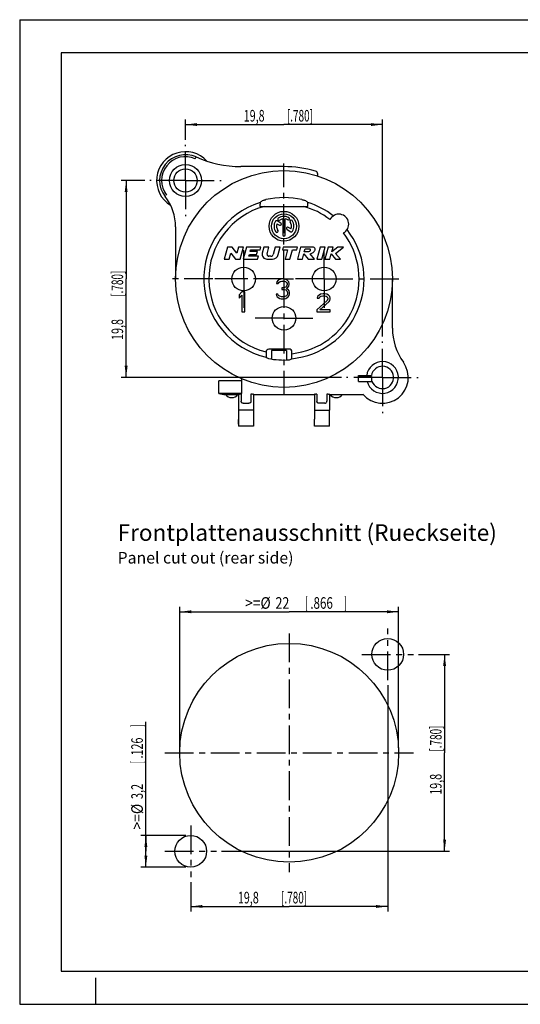
# Model space of a CAD drawing. Units: millimetres. Extents: x 0 to 420, y 0 to 297.
# Drawn here: x 0 to 151, y 0 to 297 of the extents above; entities that cross this region are included whole.
import ezdxf

# ---------------------------------------------------------------- set-up
doc = ezdxf.new("R2010")
doc.units = ezdxf.units.MM
doc.header["$LTSCALE"] = 23.1
doc.linetypes.add('CENTER', pattern=[0.6, 0.375, -0.075, 0.075, -0.075])
doc.layers.get('0').update_dxf_attribs({"linetype": 'CONTINUOUS'})
for name, color, linetype in [('AUSFORMSCHRAEGEN', 7, 'CONTINUOUS'), ('BEZUGSACHSEN', 7, 'CONTINUOUS'), ('BOHRUNGEN', 7, 'CONTINUOUS'), ('DEFAULT_1', 7, 'CENTER'), ('RUNDUNGEN', 7, 'CONTINUOUS'), ('ZEICHNUNGSBEMAßUNGEN', 7, 'CONTINUOUS')]:
    doc.layers.add(name, color=color, linetype=linetype)
doc.styles.get("Standard").update_dxf_attribs({"font": 'txt', "width": 0.7})
doc.dimstyles.new('DIMSTYLE_1', dxfattribs={"dimtxt": 3.5, "dimasz": 3.5, "dimexe": 0.18, "dimexo": 0.0625, "dimgap": 0.09, "dimtad": 1, "dimdec": 4, "dimdsep": 46, "dimtxsty": 'STANDARD', "dimblk": '_FILLED', "dimblk1": '_FILLED', "dimblk2": '_FILLED', "dimcen": 0.09, "dimclrt": 5, "dimadec": 0, "dimazin": 0, "dimtp": 0.2, "dimtm": 0.2, "dimtfac": 1, "dimtdec": 4, "dimtofl": 0, "dimtmove": 0, "dimatfit": 3, "dimldrblk": '_FILLED', "dimfxl": 1, "dimtolj": 1, "dimarcsym": 0})
doc.dimstyles.new('DIMSTYLE_2', dxfattribs={"dimtxt": 3.5, "dimasz": 3.5, "dimexe": 0.18, "dimexo": 0.0625, "dimgap": 0.09, "dimtad": 1, "dimdec": 4, "dimdsep": 46, "dimtxsty": 'STANDARD', "dimblk": '_FILLED', "dimblk1": '_FILLED', "dimblk2": '_FILLED', "dimcen": 0.09, "dimclrt": 5, "dimadec": 0, "dimazin": 0, "dimtp": 0.1, "dimtm": 0.1, "dimtfac": 1, "dimtdec": 4, "dimtofl": 0, "dimtmove": 0, "dimatfit": 3, "dimldrblk": '_FILLED', "dimfxl": 1, "dimtolj": 1, "dimarcsym": 0})
doc.dimstyles.new('DIMSTYLE_3', dxfattribs={"dimtxt": 3.5, "dimasz": 3.5, "dimexe": 0.18, "dimexo": 0.0625, "dimgap": 0.09, "dimtad": 1, "dimdec": 4, "dimlfac": 0.333333, "dimdsep": 46, "dimtxsty": 'STANDARD', "dimblk": '_FILLED', "dimblk1": '_FILLED', "dimblk2": '_FILLED', "dimcen": 0.09, "dimclrt": 5, "dimadec": 0, "dimazin": 0, "dimtp": 0.2, "dimtm": 0.2, "dimtfac": 1, "dimtdec": 4, "dimtofl": 0, "dimtmove": 0, "dimatfit": 3, "dimldrblk": '_FILLED', "dimfxl": 1, "dimtolj": 1, "dimarcsym": 0})

# ---------------------------------------------------------------- blocks, each defined once
blk = doc.blocks.new('_FILLED')
at = {"color": 0, "linetype": 'BYBLOCK'}
blk.add_solid([(0, 0), (-1, 0.125), (-1, -0.125)], dxfattribs=at)
blk = doc.blocks.new('*D0')
at = {"layer": 'ZEICHNUNGSBEMAßUNGEN', "color": 2, "linetype": 'CONTINUOUS'}
for p, q in [((48.27, 77.36), (48.27, 119.9)), ((114.27, 77.36), (114.27, 119.9)), ((48.27, 118.4), (81.27, 118.4)), ((114.27, 118.4), (81.27, 118.4))]:
    blk.add_line(p, q, dxfattribs=at)
at = {"layer": 'ZEICHNUNGSBEMAßUNGEN', "color": 2, "linetype": 'CONTINUOUS', "xscale": 3.5, "yscale": 3.5, "zscale": 3.5, "rotation": 180}
blk.add_blockref('_FILLED', (48.27, 118.4), dxfattribs=at)
at = {"layer": 'ZEICHNUNGSBEMAßUNGEN', "color": 2, "linetype": 'CONTINUOUS', "xscale": 3.5, "yscale": 3.5, "zscale": 3.5}
blk.add_blockref('_FILLED', (114.27, 118.4), dxfattribs=at)
at = {"layer": 'ZEICHNUNGSBEMAßUNGEN', "color": 5, "linetype": 'CONTINUOUS', "oblique": 15}
for s, width, p in [('>=%%c', 0.873016, (67.97, 119.31)), ('22', 0.785714, (77.14, 119.31)), ('[', 0.428571, (86.14, 119.31)), ('.866', 0.732143, (87.64, 119.31)), (']', 0.428571, (97.89, 119.31))]:
    blk.add_text(s, height=3.5, dxfattribs=dict(at, width=width)).set_placement(p)
blk = doc.blocks.new('*D1')
at = {"layer": 'ZEICHNUNGSBEMAßUNGEN', "color": 2, "linetype": 'CONTINUOUS'}
for p, q in [((38.05, 46.16), (38.05, 85.16)), ((50.07, 50.96), (36.55, 50.96)), ((38.05, 50.96), (38.05, 46.16)), ((38.05, 41.36), (38.05, 46.16)), ((50.07, 41.36), (36.55, 41.36))]:
    blk.add_line(p, q, dxfattribs=at)
at = {"layer": 'ZEICHNUNGSBEMAßUNGEN', "color": 2, "linetype": 'CONTINUOUS', "xscale": 3.5, "yscale": 3.5, "zscale": 3.5}
for p, rotation in [((38.05, 50.96), 90), ((38.05, 41.36), 270)]:
    blk.add_blockref('_FILLED', p, dxfattribs=dict(at, rotation=rotation))
at = {"layer": 'ZEICHNUNGSBEMAßUNGEN', "color": 5, "linetype": 'CONTINUOUS', "oblique": 15}
for s, width, p in [(']', 0.428571, (37.14, 83.66)), ('.126', 0.678571, (37.14, 74.16)), ('[', 0.428571, (37.14, 72.66)), ('3,2', 0.690476, (37.14, 61.91)), ('>=%%c', 0.873016, (37.14, 52.75))]:
    blk.add_text(s, height=3.5, rotation=90, dxfattribs=dict(at, width=width)).set_placement(p)
blk = doc.blocks.new('*D2')
at = {"layer": 'ZEICHNUNGSBEMAßUNGEN', "color": 2, "linetype": 'CONTINUOUS'}
for p, q in [((120.27, 105.56), (129.63, 105.56)), ((128.13, 105.56), (128.13, 75.86)), ((128.13, 46.16), (128.13, 75.86)), ((60.87, 46.16), (129.63, 46.16))]:
    blk.add_line(p, q, dxfattribs=at)
at = {"layer": 'ZEICHNUNGSBEMAßUNGEN', "color": 2, "linetype": 'CONTINUOUS', "xscale": 3.5, "yscale": 3.5, "zscale": 3.5}
for p, rotation in [((128.13, 105.56), 90), ((128.13, 46.16), 270)]:
    blk.add_blockref('_FILLED', p, dxfattribs=dict(at, rotation=rotation))
at = {"layer": 'ZEICHNUNGSBEMAßUNGEN', "color": 5, "linetype": 'CONTINUOUS', "oblique": 15}
for s, width, p in [('[.780]', 0.630952, (127.23, 76.21)), ('19,8', 0.678571, (127.23, 63.21))]:
    blk.add_text(s, height=3.5, rotation=90, dxfattribs=dict(at, width=width)).set_placement(p)
blk = doc.blocks.new('*D3')
at = {"layer": 'ZEICHNUNGSBEMAßUNGEN', "color": 2, "linetype": 'CONTINUOUS'}
for p, q in [((110.97, 96.26), (110.97, 28.02)), ((51.57, 36.86), (51.57, 28.02)), ((51.57, 29.52), (81.27, 29.52)), ((110.97, 29.52), (81.27, 29.52))]:
    blk.add_line(p, q, dxfattribs=at)
at = {"layer": 'ZEICHNUNGSBEMAßUNGEN', "color": 2, "linetype": 'CONTINUOUS', "xscale": 3.5, "yscale": 3.5, "zscale": 3.5, "rotation": 180}
blk.add_blockref('_FILLED', (51.57, 29.52), dxfattribs=at)
at = {"layer": 'ZEICHNUNGSBEMAßUNGEN', "color": 2, "linetype": 'CONTINUOUS', "xscale": 3.5, "yscale": 3.5, "zscale": 3.5}
blk.add_blockref('_FILLED', (110.97, 29.52), dxfattribs=at)
at = {"layer": 'ZEICHNUNGSBEMAßUNGEN', "color": 5, "linetype": 'CONTINUOUS', "oblique": 15}
for s, width, p in [('19,8', 0.678571, (65.8, 30.43)), ('[.780]', 0.630952, (78.8, 30.43))]:
    blk.add_text(s, height=3.5, dxfattribs=dict(at, width=width)).set_placement(p)
blk = doc.blocks.new('*D10')
at = {"layer": 'ZEICHNUNGSBEMAßUNGEN', "color": 2, "linetype": 'CONTINUOUS'}
for p, q in [((49.99, 260.79), (49.99, 266.87)), ((49.99, 265.37), (79.69, 265.37)), ((109.39, 265.37), (79.69, 265.37)), ((109.39, 201.39), (109.39, 266.87))]:
    blk.add_line(p, q, dxfattribs=at)
at = {"layer": 'ZEICHNUNGSBEMAßUNGEN', "color": 2, "linetype": 'CONTINUOUS', "xscale": 3.5, "yscale": 3.5, "zscale": 3.5, "rotation": 180}
blk.add_blockref('_FILLED', (49.99, 265.37), dxfattribs=at)
at = {"layer": 'ZEICHNUNGSBEMAßUNGEN', "color": 2, "linetype": 'CONTINUOUS', "xscale": 3.5, "yscale": 3.5, "zscale": 3.5}
blk.add_blockref('_FILLED', (109.39, 265.37), dxfattribs=at)
at = {"layer": 'ZEICHNUNGSBEMAßUNGEN', "color": 5, "linetype": 'CONTINUOUS', "oblique": 15}
for s, width, p in [('19,8', 0.678571, (67.56, 266.28)), ('[.780]', 0.630952, (80.56, 266.28))]:
    blk.add_text(s, height=3.5, dxfattribs=dict(at, width=width)).set_placement(p)
blk = doc.blocks.new('*D11')
at = {"layer": 'ZEICHNUNGSBEMAßUNGEN', "color": 2, "linetype": 'CONTINUOUS'}
for p, q in [((37.69, 248.49), (30.6, 248.49)), ((32.1, 248.49), (32.1, 218.79)), ((32.1, 189.09), (32.1, 218.79)), ((97.09, 189.09), (30.6, 189.09))]:
    blk.add_line(p, q, dxfattribs=at)
at = {"layer": 'ZEICHNUNGSBEMAßUNGEN', "color": 2, "linetype": 'CONTINUOUS', "xscale": 3.5, "yscale": 3.5, "zscale": 3.5}
for p, rotation in [((32.1, 248.49), 90), ((32.1, 189.09), 270)]:
    blk.add_blockref('_FILLED', p, dxfattribs=dict(at, rotation=rotation))
at = {"layer": 'ZEICHNUNGSBEMAßUNGEN', "color": 5, "linetype": 'CONTINUOUS', "oblique": 15}
for s, width, p in [('[.780]', 0.630952, (31.19, 213.41)), ('19,8', 0.678571, (31.19, 200.41))]:
    blk.add_text(s, height=3.5, rotation=90, dxfattribs=dict(at, width=width)).set_placement(p)

msp = doc.modelspace()

# ---------------------------------------------------------------- linework, layer by layer
at = {"color": 7, "linetype": 'CONTINUOUS'}
for p, q in [((0, 297), (0, 0)), ((0, 297), (420, 297)), ((12.5, 287), (12.5, 10)), ((410, 287), (12.5, 287)), ((77.58597, 235.47241), (78.37356, 235.01769)), ((78.74856, 235.66721), (77.60895, 236.32517)), ((79.31977, 236.90644), (79.31977, 232.06291)), ((80.06977, 232.06291), (80.06977, 236.90644)), ((80.64395, 233.70688), (81.78059, 233.05065)), ((81.80357, 233.9034), (81.01895, 234.3564)), ((62.66699, 228.41628), (61.69477, 224.78791)), ((64.11834, 228.41628), (62.66699, 228.41628)), ((63.19732, 224.78791), (63.67997, 226.58917)), ((63.67997, 226.58917), (65.04127, 224.78791)), ((65.47964, 226.61501), (64.11834, 228.41628)), ((65.96229, 228.41628), (65.47964, 226.61501)), ((67.46484, 228.41628), (65.96229, 228.41628)), ((66.49262, 224.78791), (67.46484, 228.41628)), ((68.36637, 228.41628), (67.39415, 224.78791)), ((72.72041, 228.41628), (68.36637, 228.41628)), ((69.12992, 225.65831), (69.26608, 226.16649)), ((69.26608, 226.16649), (71.44311, 226.16649)), ((69.49942, 227.0373), (69.63558, 227.54547)), ((71.67644, 227.0373), (69.49942, 227.0373)), ((69.63558, 227.54547), (72.48708, 227.54547)), ((71.44311, 226.16649), (71.67644, 227.0373)), ((72.48708, 227.54547), (72.72041, 228.41628)), ((73.62194, 228.41628), (73.13926, 226.61489)), ((75.12449, 228.41628), (73.62194, 228.41628)), ((74.58142, 226.38951), (75.12449, 228.41628)), ((77.05398, 228.41628), (76.45922, 226.19657)), ((78.55653, 228.41628), (77.05398, 228.41628)), ((77.94461, 226.13255), (78.55653, 228.41628)), ((79.45806, 228.41628), (79.22473, 227.54547)), ((79.22473, 227.54547), (80.74864, 227.54547)), ((83.81211, 228.41628), (79.45806, 228.41628)), ((80.74864, 227.54547), (80.00976, 224.78791)), ((81.51231, 224.78791), (82.25119, 227.54547)), ((82.25119, 227.54547), (83.57878, 227.54547)), ((83.57878, 227.54547), (83.81211, 228.41628)), ((84.71364, 228.41628), (83.74142, 224.78791)), ((88.34201, 228.41628), (84.71364, 228.41628)), ((85.24397, 224.78791), (85.65717, 226.32999)), ((85.65717, 226.32999), (87.00695, 224.78791)), ((85.8273, 226.96493), (86.06063, 227.83574)), ((86.91581, 226.96493), (85.8273, 226.96493)), ((86.06063, 227.83574), (87.51198, 227.83574)), ((88.93575, 224.78791), (87.58596, 226.32999)), ((90.57381, 228.41628), (89.60159, 224.78791)), ((92.07636, 228.41628), (90.57381, 228.41628)), ((91.10414, 224.78791), (92.07636, 228.41628)), ((92.97788, 228.41628), (92.00566, 224.78791)), ((94.48043, 228.41628), (92.97788, 228.41628)), ((93.50821, 224.78791), (93.92141, 226.32999)), ((93.92141, 226.32999), (95.27445, 224.78791)), ((95.91625, 228.41628), (94.10479, 227.01438)), ((94.10479, 227.01438), (94.48043, 228.41628)), ((95.21967, 226.50078), (97.69477, 228.41628)), ((96.72255, 224.78791), (95.21967, 226.50078)), ((97.69477, 228.41628), (95.91625, 228.41628)), ((61.69477, 224.78791), (63.19732, 224.78791)), ((65.04127, 224.78791), (66.49262, 224.78791)), ((67.39415, 224.78791), (71.7482, 224.78791)), ((71.98142, 225.65831), (69.12992, 225.65831)), ((71.7482, 224.78791), (71.98142, 225.65831)), ((74.54116, 224.78791), (76.19224, 224.78791)), ((75.75827, 225.65872), (75.14218, 225.65872)), ((80.00976, 224.78791), (81.51231, 224.78791)), ((83.74142, 224.78791), (85.24397, 224.78791)), ((87.00695, 224.78791), (88.93575, 224.78791)), ((89.60159, 224.78791), (91.10414, 224.78791)), ((92.00566, 224.78791), (93.50821, 224.78791)), ((95.27445, 224.78791), (96.72255, 224.78791)), ((77.51977, 217.89429), (77.40727, 217.38365)), ((77.40727, 217.38365), (77.96977, 217.38365)), ((77.96977, 218.40493), (77.51977, 217.89429)), ((78.41977, 218.66025), (77.96977, 218.40493)), ((77.96977, 217.38365), (78.19477, 217.76663)), ((78.19477, 217.76663), (78.53227, 218.02195)), ((79.20727, 218.78791), (78.41977, 218.66025)), ((78.53227, 218.02195), (79.09477, 218.14961)), ((79.09477, 218.14961), (79.54477, 218.14961)), ((79.43227, 218.78791), (79.20727, 218.78791)), ((80.21977, 218.66025), (79.43227, 218.78791)), ((79.54477, 218.14961), (80.10727, 218.02195)), ((80.10727, 218.02195), (80.44477, 217.76663)), ((80.66977, 218.40493), (80.21977, 218.66025)), ((80.44477, 217.76663), (80.66977, 217.38365)), ((80.66977, 217.12833), (80.44477, 216.61769)), ((81.11977, 217.89429), (80.66977, 218.40493)), ((80.66977, 217.38365), (80.66977, 217.12833)), ((81.23227, 217.38365), (81.11977, 217.89429)), ((81.11977, 216.61769), (81.23227, 217.12833)), ((81.23227, 217.12833), (81.23227, 217.38365)), ((67.01977, 214.88791), (66.19477, 213.99429)), ((66.19477, 213.99429), (66.19477, 212.97301)), ((66.19477, 212.97301), (67.01977, 213.86663)), ((67.84477, 214.88791), (67.01977, 214.88791)), ((67.01977, 213.86663), (67.01977, 208.88791)), ((67.84477, 208.88791), (67.84477, 214.88791)), ((77.85727, 214.19216), (77.29477, 214.19216)), ((77.29477, 214.19216), (77.40727, 213.80918)), ((77.96977, 213.93684), (77.85727, 214.19216)), ((78.19477, 213.68152), (77.96977, 213.93684)), ((79.09477, 216.10706), (79.09477, 215.59642)), ((79.54477, 216.10706), (79.09477, 216.10706)), ((79.09477, 215.59642), (79.54477, 215.59642)), ((80.21977, 216.36238), (79.54477, 216.10706)), ((79.54477, 215.59642), (80.21977, 215.46876)), ((80.44477, 216.61769), (80.21977, 216.36238)), ((80.21977, 215.46876), (80.55727, 215.21344)), ((80.44477, 215.85174), (80.89477, 216.23472)), ((81.00727, 215.59642), (80.44477, 215.85174)), ((80.66977, 213.93684), (80.44477, 213.68152)), ((80.55727, 215.21344), (80.78227, 214.7028)), ((80.78227, 214.19216), (80.66977, 213.93684)), ((80.78227, 214.7028), (80.78227, 214.19216)), ((80.89477, 216.23472), (81.11977, 216.61769)), ((81.23227, 215.21344), (81.00727, 215.59642)), ((81.34477, 214.7028), (81.23227, 215.21344)), ((81.23227, 213.80918), (81.34477, 214.19216)), ((81.34477, 214.19216), (81.34477, 214.7028)), ((90.26977, 213.94323), (89.81977, 213.48365)), ((90.71977, 214.17301), (90.26977, 213.94323)), ((91.50727, 214.28791), (90.71977, 214.17301)), ((91.95727, 214.28791), (91.50727, 214.28791)), ((92.63227, 214.17301), (91.95727, 214.28791)), ((93.08227, 213.94323), (92.63227, 214.17301)), ((93.53227, 213.48365), (93.08227, 213.94323)), ((77.40727, 213.80918), (77.63227, 213.4262)), ((77.63227, 213.4262), (77.96977, 213.17089)), ((77.96977, 213.17089), (78.41977, 212.91557)), ((78.41977, 213.55386), (78.19477, 213.68152)), ((78.98227, 213.4262), (78.41977, 213.55386)), ((78.41977, 212.91557), (78.86977, 212.78791)), ((78.86977, 212.78791), (79.76977, 212.78791)), ((79.65727, 213.4262), (78.98227, 213.4262)), ((80.21977, 213.55386), (79.65727, 213.4262)), ((79.76977, 212.78791), (80.21977, 212.91557)), ((80.44477, 213.68152), (80.21977, 213.55386)), ((80.21977, 212.91557), (80.66977, 213.17089)), ((80.66977, 213.17089), (81.00727, 213.4262)), ((81.00727, 213.4262), (81.23227, 213.80918)), ((92.74477, 212.33472), (89.59477, 209.46238)), ((89.81977, 213.48365), (89.70727, 213.02408)), ((89.70727, 213.02408), (90.26977, 213.02408)), ((90.26977, 213.02408), (90.49477, 213.36876)), ((90.49477, 213.36876), (90.83227, 213.59855)), ((90.49477, 209.46238), (93.30727, 211.99003)), ((90.83227, 213.59855), (91.39477, 213.71344)), ((91.39477, 213.71344), (91.84477, 213.71344)), ((91.84477, 213.71344), (92.40727, 213.59855)), ((92.40727, 213.59855), (92.74477, 213.36876)), ((92.74477, 213.36876), (92.96977, 213.02408)), ((92.96977, 212.79429), (92.74477, 212.33472)), ((92.96977, 213.02408), (92.96977, 212.79429)), ((93.30727, 211.99003), (93.53227, 212.33472)), ((93.64477, 213.02408), (93.53227, 213.48365)), ((93.53227, 212.33472), (93.64477, 212.79429)), ((93.64477, 212.79429), (93.64477, 213.02408)), ((67.01977, 208.88791), (67.84477, 208.88791)), ((89.59477, 209.46238), (89.59477, 208.88791)), ((89.59477, 208.88791), (93.64477, 208.88791)), ((93.64477, 209.46238), (90.49477, 209.46238)), ((93.64477, 208.88791), (93.64477, 209.46238)), ((102.19477, 189.68791), (106.07353, 189.68791)), ((102.19477, 187.88791), (102.19477, 189.68791)), ((102.19477, 187.88791), (106.24031, 187.88791)), ((106.09477, 189.38791), (106.09477, 187.88791)), ((93.37477, 183.98791), (98.15896, 183.98791)), ((70.51477, 179.18791), (66.01477, 179.18791)), ((66.01477, 179.18791), (66.01477, 174.38791)), ((70.51477, 179.18791), (70.51477, 174.38791)), ((88.87477, 179.18791), (93.37477, 179.18791)), ((88.87477, 179.18791), (88.87477, 176.48791)), ((93.37477, 176.48791), (93.37477, 179.18791)), ((70.51477, 174.38791), (66.01477, 174.38791)), ((93.37477, 174.38791), (88.87477, 174.38791)), ((12.5, 10), (410, 10)), ((23, 0), (23, 8)), ((0, 0), (420, 0))]:
    msp.add_line(p, q, dxfattribs=at)
at = {"color": 3, "linetype": 'CONTINUOUS'}
for p, q in [((80.44477, 197.18791), (75.94477, 197.18791)), ((75.94477, 197.18753), (75.94477, 194.63716)), ((80.44477, 197.18753), (80.44477, 194.3595)), ((102.49477, 189.38791), (106.09477, 189.38791))]:
    msp.add_line(p, q, dxfattribs=at)
at = {"color": 7, "linetype": 'CONTINUOUS'}
for centre, radius in [((79.69477, 218.78791), 32.7), ((79.69477, 234.68791), 4.5), ((79.69477, 234.68791), 3.75), ((67.54477, 218.78791), 3.57), ((91.84477, 218.78791), 3.57), ((79.69477, 206.93791), 3.57), ((110.96767, 105.55941), 4.8), ((81.26767, 75.85941), 33), ((51.56767, 46.15941), 4.8)]:
    msp.add_circle(centre, radius, dxfattribs=at)
for centre, radius, start, end in [((49.99477, 248.48791), 8.7, 42.2405904, 238.7990817), ((79.69477, 234.68791), 3, 60, 125), ((79.69477, 234.68791), 3, 150, 215), ((77.42145, 236.00041), 0.375, 60, 150), ((79.69477, 234.68791), 2.25, 159.5940682, 215), ((78.18913, 236.83818), 0.375, 125, 305), ((78.56106, 235.34245), 0.375, 240, 60), ((79.69477, 234.68791), 2.25, 99.5940682, 125), ((79.69477, 234.68791), 2.25, 60, 80.4059318), ((81.00727, 236.96122), 0.375, 240, 60), ((81.84504, 236.19355), 0.375, 35, 215), ((79.69477, 234.68791), 2.25, 339.5940682, 35), ((79.69477, 234.68791), 3, 330, 35), ((77.5445, 233.18227), 0.375, 215, 35), ((79.69477, 232.06291), 0.375, 180, 360), ((80.83145, 234.03164), 0.375, 60, 240), ((81.96809, 233.37541), 0.375, 240, 330), ((74.54116, 226.23926), 1.45135, 165, 270), ((75.14218, 226.23926), 0.58054, 165, 270), ((75.75827, 226.38439), 0.72567, 270, 345), ((76.19224, 226.60209), 1.81419, 270, 345), ((109.39477, 189.08791), 4.8, 194.4775122, 172.8192442), ((109.39477, 189.08791), 3.375, 200.8274969, 169.7596517), ((95.44477, 185.2401), 2.25, 213.8160321, 326.1839679)]:
    msp.add_arc(centre, radius, start, end, dxfattribs=at)
at = {"color": 3, "linetype": 'CONTINUOUS'}
msp.add_arc((102.49477, 189.98791), 0.6, 240, 270, dxfattribs=at)
at = {"color": 7, "linetype": 'CONTINUOUS'}
for points, knots in [([(87.51198, 227.83574), (87.5147, 227.8346), (87.5783, 227.8052), (87.67826, 227.60282), (87.5943, 227.34407), (87.42469, 227.06514), (87.15616, 226.99318), (86.97117, 226.97224), (86.91581, 226.96493)], [0, 0, 0, 0, 0.006835369, 0.162621878, 0.422602676, 0.59336498, 0.867469374, 1, 1, 1, 1]), ([(87.58596, 226.32999), (87.78729, 226.45634), (88.31785, 226.68703), (88.90251, 227.08135), (89.11453, 227.63366), (89.06481, 228.11655), (88.70344, 228.3976), (88.43847, 228.42907), (88.34201, 228.41628)], [0, 0, 0, 0, 0.239070383, 0.503574092, 0.618625679, 0.767268998, 0.912799024, 1, 1, 1, 1])]:
    msp.add_open_spline(points, degree=3, knots=knots, dxfattribs=at)
at = {"layer": 'AUSFORMSCHRAEGEN', "color": 7, "linetype": 'CONTINUOUS'}
for p, q in [((66.97134, 188.02666), (60.04477, 188.02666)), ((60.04477, 184.19447), (60.04477, 188.02666)), ((66.97134, 184.19447), (66.97134, 188.66476)), ((60.04477, 184.19447), (61.54477, 183.9879)), ((66.97134, 184.19447), (60.04477, 184.19447)), ((70.51477, 183.98791), (88.87477, 183.98791)), ((98.15896, 183.98791), (103.49308, 183.98791))]:
    msp.add_line(p, q, dxfattribs=at)
msp.add_arc((79.69477, 218.78791), 24.44216, 258.8794176, 274.0217838, dxfattribs=at)
for points, knots in [([(66.77952, 184.00266), (66.64178, 184.0016), (66.39019, 184.0229), (66.20346, 183.95863), (66.01477, 184.01785), (66.01477, 183.98791)], [0, 0, 0, 0, 0.540166102, 0.88255755, 1, 1, 1, 1]), ([(70.51477, 183.98791), (70.51477, 184.01785), (70.32609, 183.95863), (70.13935, 184.0229), (69.88776, 184.0016), (69.75002, 184.00266)], [0, 0, 0, 0, 0.117442476, 0.459833936, 1, 1, 1, 1]), ([(89.41407, 184.0064), (89.34768, 184.00721), (89.19673, 184.0045), (89.06346, 183.95863), (88.87477, 184.01785), (88.87477, 183.98791)], [0, 0, 0, 0, 0.355704087, 0.835445602, 1, 1, 1, 1]), ([(93.37477, 183.98791), (93.37477, 184.01785), (93.18609, 183.95863), (93.05281, 184.0045), (92.90186, 184.00721), (92.83547, 184.0064)], [0, 0, 0, 0, 0.164554398, 0.644295913, 1, 1, 1, 1])]:
    msp.add_open_spline(points, degree=3, knots=knots, dxfattribs=at)
for points in [[(89.63952, 184.00266), (89.56652, 184.0021), (89.48895, 184.0055), (89.41407, 184.0064)], [(92.83547, 184.0064), (92.76059, 184.0055), (92.68302, 184.0021), (92.61002, 184.00266)]]:
    msp.add_open_spline(points, degree=3, dxfattribs=at)
at = {"layer": 'BEZUGSACHSEN', "color": 7, "linetype": 'CONTINUOUS'}
for p, q in [((61.54477, 183.9879), (66.01477, 183.98791)), ((66.01477, 183.98791), (66.01477, 179.18791)), ((70.51477, 183.98791), (70.51477, 179.18791)), ((88.87477, 183.98791), (88.87477, 179.18791)), ((93.37477, 183.98791), (93.37477, 179.18791))]:
    msp.add_line(p, q, dxfattribs=at)
msp.add_arc((63.94477, 185.2401), 2.25, 213.8161541, 326.1838332, dxfattribs=at)
at = {"layer": 'BOHRUNGEN', "color": 7, "linetype": 'CONTINUOUS'}
for radius in [4.8, 3.525]:
    msp.add_circle((49.99477, 248.48791), radius, dxfattribs=at)
at = {"layer": 'DEFAULT_1', "color": 7, "linetype": 'CENTER'}
for p, q in [((49.99477, 248.48791), (49.99477, 259.28791)), ((79.69477, 218.78791), (79.69477, 253.60334)), ((49.99477, 248.48791), (39.19477, 248.48791)), ((49.99477, 248.48791), (49.99477, 237.68791)), ((49.99477, 248.48791), (60.79477, 248.48791)), ((67.54477, 218.78791), (67.54477, 228.08791)), ((91.84477, 218.78791), (91.84477, 228.08791)), ((58.24477, 218.78791), (44.87933, 218.78791)), ((67.54477, 218.78791), (58.24477, 218.78791)), ((67.54477, 218.78791), (67.54477, 209.48791)), ((79.20727, 218.78791), (67.54477, 218.78791)), ((79.69477, 218.78791), (79.43227, 218.78791)), ((79.69477, 218.78791), (79.69477, 183.97247)), ((79.69477, 218.78791), (82.54477, 218.78791)), ((91.84477, 218.78791), (82.54477, 218.78791)), ((91.84477, 218.78791), (114.51021, 218.78791)), ((91.84477, 218.78791), (91.84477, 209.48791)), ((79.69477, 206.93791), (70.39477, 206.93791)), ((79.69477, 206.93791), (88.99477, 206.93791)), ((109.39477, 189.08791), (109.39477, 199.88791)), ((109.39477, 189.08791), (98.59477, 189.08791)), ((109.39477, 189.08791), (120.19477, 189.08791)), ((109.39477, 189.08791), (109.39477, 178.28791))]:
    msp.add_line(p, q, dxfattribs=at)
at = {"layer": 'DEFAULT_1', "color": 2, "linetype": 'CENTER'}
for p, q in [((110.96767, 97.75941), (110.96767, 113.35941)), ((81.26767, 111.85941), (81.26767, 39.85941)), ((103.16767, 105.55941), (118.76767, 105.55941)), ((43.76767, 75.85941), (118.76767, 75.85941)), ((51.56767, 53.95941), (51.56767, 38.35941)), ((43.76767, 46.15941), (59.36767, 46.15941))]:
    msp.add_line(p, q, dxfattribs=at)
at = {"layer": 'RUNDUNGEN', "color": 9, "linetype": 'CONTINUOUS'}
for p, q in [((52.96233, 255.04791), (53.20962, 255.59457)), ((79.69477, 252.08791), (79.69477, 252.68791))]:
    msp.add_line(p, q, dxfattribs=at)
at = {"layer": 'RUNDUNGEN', "color": 7, "linetype": 'CONTINUOUS'}
for p, q in [((79.69477, 252.68791), (66.68728, 252.68791)), ((89.89477, 249.85638), (89.89477, 250.45037)), ((72.45741, 240.68791), (86.93213, 240.68791)), ((46.99477, 234.49362), (46.99477, 218.78791)), ((112.39477, 203.93109), (112.39477, 218.78791)), ((81.19218, 197.64091), (75.19736, 197.64091)), ((82.09249, 196.24838), (82.09249, 196.74091)), ((66.77952, 184.00266), (66.77952, 181.88791)), ((67.38286, 181.28791), (69.14668, 181.28791)), ((69.75002, 184.00266), (69.75002, 181.88791)), ((89.63952, 184.00266), (89.63952, 181.88791)), ((92.00668, 181.28791), (90.24286, 181.28791)), ((92.61002, 184.00266), (92.61002, 181.88791)), ((66.01477, 175.03321), (66.01477, 176.39592)), ((70.51477, 176.39592), (70.51477, 175.03321)), ((88.87477, 174.38791), (88.87477, 176.48791)), ((93.37477, 174.38791), (93.37477, 176.48791))]:
    msp.add_line(p, q, dxfattribs=at)
for centre, radius, start, end in [((49.99477, 248.48791), 7.8, 65.6593533, 217.8636464), ((66.68728, 285.38791), 32.7, 245.6593533, 270), ((79.69477, 218.78791), 33.9, 73.631206, 90), ((88.9948, 250.45037), 0.89997, 0, 73.631206), ((31.99477, 234.49362), 15, 0, 37.8636464), ((92.43017, 215.62161), 32.95021, 125.3379814, 127.2298292), ((79.69477, 218.78791), 24.55131, 77.2383985, 102.7616015), ((66.9806, 215.65053), 32.91434, 52.7691396, 54.663049), ((96.24107, 235.33421), 3, 297.2594708, 152.7405292), ((129.94477, 203.93109), 17.55, 180, 215.8404263), ((75.18355, 196.74138), 0.8865, 177.9469573, 180.0306138), ((75.19712, 196.74077), 0.90009, 95.4764213, 177.9387569), ((75.19751, 196.74416), 0.89675, 90.0098785, 95.5217592), ((81.19235, 196.74074), 0.90015, 0.0106676, 90.0106698), ((92.35435, 222.28614), 32.51278, 236.3446303, 237.6988209), ((67.19877, 222.89273), 31.8344, 296.5117172, 297.8157498), ((109.39477, 189.08791), 7.8, 220.6291912, 35.8404263), ((92.00612, 181.89627), 0.60836, 270.0528423, 288.9976249), ((92.00775, 181.89131), 0.60314, 289.005002, 334.6139687), ((92.01441, 181.8881), 0.59561, 334.6550633, 359.9818328)]:
    msp.add_arc(centre, radius, start, end, dxfattribs=at)
at = {"layer": 'RUNDUNGEN', "color": 9, "linetype": 'CONTINUOUS'}
for centre, radius, start, end in [((49.99477, 248.48791), 7.19999, 65.6593533, 217.8636464), ((79.69477, 218.78791), 24.1666, 107.333242, 257.18831), ((79.69477, 218.78791), 22.6667, 104.9447012, 256.2250422), ((79.69477, 218.78791), 22.6667, 52.2419091, 75.0552988), ((79.69477, 218.78791), 24.1666, 51.99253, 72.666758), ((79.69477, 218.78791), 24.1666, 275.6015138, 38.00747), ((79.69477, 218.78791), 22.6667, 276.0722058, 37.7580909)]:
    msp.add_arc(centre, radius, start, end, dxfattribs=at)
at = {"layer": 'RUNDUNGEN', "color": 7, "linetype": 'CONTINUOUS'}
for points, knots in [([(72.49484, 241.85706), (72.47951, 241.84541), (72.49349, 241.75729), (72.46663, 241.61599), (72.46939, 241.36345), (72.45952, 241.04884), (72.45827, 240.81383), (72.45741, 240.68791)], [0, 0, 0, 0, 0.049346907, 0.185542001, 0.39979215, 0.677241264, 1, 1, 1, 1]), ([(73.37182, 242.50088), (73.38577, 242.51078), (73.44951, 242.5205), (73.57065, 242.56265), (73.76418, 242.60972), (74.00394, 242.67117), (74.17931, 242.71185), (74.27151, 242.73274)], [0, 0, 0, 0, 0.055221227, 0.199707112, 0.419243028, 0.694816613, 1, 1, 1, 1]), ([(85.11803, 242.73274), (85.21023, 242.71185), (85.3856, 242.67117), (85.62536, 242.60972), (85.81889, 242.56265), (85.94003, 242.5205), (86.00377, 242.51078), (86.01772, 242.50088)], [0, 0, 0, 0, 0.305183387, 0.580756972, 0.800292888, 0.944778773, 1, 1, 1, 1]), ([(86.93213, 240.68791), (86.93127, 240.81383), (86.93002, 241.04884), (86.92015, 241.36345), (86.92291, 241.61599), (86.89605, 241.75729), (86.91003, 241.84541), (86.8947, 241.85706)], [0, 0, 0, 0, 0.322758736, 0.600207851, 0.814457999, 0.950653093, 1, 1, 1, 1]), ([(74.29706, 196.74091), (74.29714, 196.58469), (74.29687, 196.28637), (74.308, 195.88303), (74.30046, 195.54741), (74.33878, 195.36102), (74.31406, 195.23749), (74.33589, 195.22295)], [0, 0, 0, 0, 0.308470827, 0.586729408, 0.80558783, 0.948213107, 1, 1, 1, 1]), ([(82.05365, 194.7367), (82.0769, 194.74897), (82.0494, 194.8784), (82.09038, 195.06067), (82.08155, 195.39904), (82.09299, 195.79887), (82.09249, 196.09461), (82.09249, 196.24838)], [0, 0, 0, 0, 0.052110019, 0.19623759, 0.416401987, 0.695105541, 1, 1, 1, 1]), ([(67.38286, 181.28791), (67.3161, 181.28791), (67.1825, 181.31027), (67.00763, 181.40503), (66.87591, 181.5454), (66.79692, 181.7114), (66.77952, 181.83028), (66.77952, 181.88791)], [0, 0, 0, 0, 0.212805919, 0.422593881, 0.623268438, 0.816279164, 1, 1, 1, 1]), ([(69.75002, 181.88791), (69.75002, 181.83027), (69.73261, 181.71139), (69.65362, 181.54537), (69.52188, 181.40501), (69.34702, 181.31026), (69.21343, 181.28791), (69.14668, 181.28791)], [0, 0, 0, 0, 0.18373323, 0.376763124, 0.577454963, 0.787217743, 1, 1, 1, 1]), ([(90.24286, 181.28791), (90.1761, 181.28791), (90.0425, 181.31027), (89.86763, 181.40503), (89.73591, 181.5454), (89.65692, 181.7114), (89.63952, 181.83028), (89.63952, 181.88791)], [0, 0, 0, 0, 0.212805919, 0.422593881, 0.623268438, 0.816279164, 1, 1, 1, 1])]:
    msp.add_open_spline(points, degree=3, knots=knots, dxfattribs=at)

# ---------------------------------------------------------------- texts
at = {"color": 5, "linetype": 'CONTINUOUS', "insert": (29.524, 144.79014), "char_height": 5, "width": 114.5238095, "attachment_point": 1}
msp.add_mtext('Frontplattenausschnitt (Rueckseite)\\H3.5000000000;\\PPanel cut out (rear side)', dxfattribs=at)

# ---------------------------------------------------------------- dimensions: what is measured, and where the dimension line sits
at = {"layer": 'ZEICHNUNGSBEMAßUNGEN', "color": 2, "linetype": 'CONTINUOUS'}
for base, p1, p2, dimstyle, picture, middle in [((109.39477, 265.36988), (49.99477, 260.78791), (109.39477, 201.38791), 'DIMSTYLE_3', '*D10', (80.6881, 268.02575)), ((110.96767, 29.52206), (51.56767, 36.85941), (110.96767, 96.25941), 'DIMSTYLE_1', '*D3', (78.92831, 32.17792))]:
    dim = msp.add_linear_dim(base=base, p1=p1, p2=p2, dimstyle=dimstyle, dxfattribs=at)
    dim.commit()
    dim.dimension.update_dxf_attribs({"geometry": picture, "text_midpoint": middle, "dimtype": 160})
for base, p1, p2, dimstyle, picture, middle in [((32.10082, 189.08791), (37.69477, 248.48791), (97.09477, 189.08791), 'DIMSTYLE_3', '*D11', (29.44495, 213.53089)), ((128.13127, 46.15941), (120.26767, 105.55941), (60.86767, 46.15941), 'DIMSTYLE_1', '*D2', (125.4754, 76.33294))]:
    dim = msp.add_linear_dim(base=base, p1=p1, p2=p2, angle=270, dimstyle=dimstyle, dxfattribs=at)
    dim.commit()
    dim.dimension.update_dxf_attribs({"geometry": picture, "text_midpoint": middle, "dimtype": 160})
for base, p1, p2, angle, dimstyle, picture, middle in [((48.26767, 118.40378), (114.26767, 77.35941), (48.26767, 77.35941), 180, 'DIMSTYLE_1', '*D0', (83.67998, 121.05965)), ((38.04902, 41.35941), (50.06767, 50.95941), (50.06767, 41.35941), 270, 'DIMSTYLE_2', '*D1', (35.39315, 68.95523))]:
    dim = msp.add_linear_dim(base=base, p1=p1, p2=p2, angle=angle, text='>=%%c<>', dimstyle=dimstyle, dxfattribs=at)
    dim.commit()
    dim.dimension.update_dxf_attribs({"geometry": picture, "text_midpoint": middle, "dimtype": 160})

doc.saveas('drawing.dxf')
